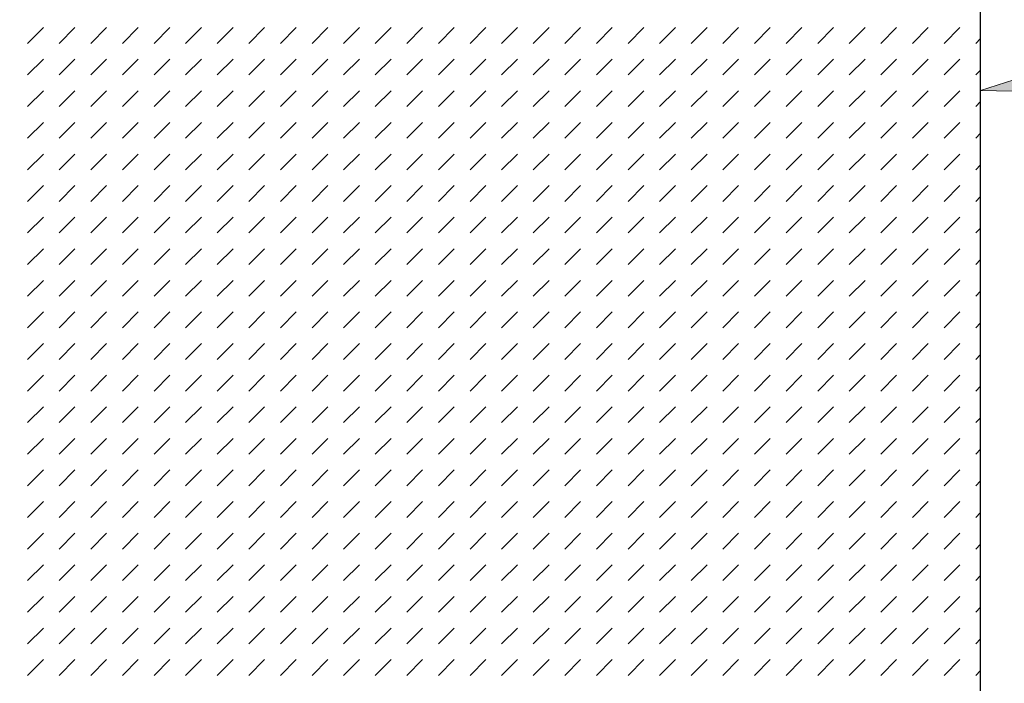
# Model space of a CAD drawing. Units: inches. Extents: x 161 to 1108, y 0 to 841.
# Drawn here: x 307 to 355, y 443 to 475 of the extents above; entities that cross this region are included whole.
import ezdxf

# ---------------------------------------------------------------- set-up
doc = ezdxf.new("R2010")
doc.units = ezdxf.units.IN
doc.header["$MEASUREMENT"] = 0
doc.layers.add('Default', color=7, linetype='Continuous')

# ---------------------------------------------------------------- blocks, each defined once
blk = doc.blocks.new('block 62')
at = {"layer": 'Default', "lineweight": 0}
for points in [[(353.77, 507.715), (200.613, 507.715), (200.613, 409.16), (353.77, 409.16), (353.77, 507.715), (353.77, 507.715)], [(307.691, 473.455), (308.456, 474.219)], [(309.22, 473.455), (309.983, 474.219)], [(310.748, 473.455), (311.512, 474.219)], [(312.275, 473.455), (313.04, 474.219)], [(313.804, 473.455), (314.567, 474.219)], [(315.332, 473.455), (316.096, 474.219)], [(316.859, 473.455), (317.624, 474.219)], [(318.388, 473.455), (319.151, 474.219)], [(319.916, 473.455), (320.68, 474.219)], [(321.443, 473.455), (322.208, 474.219)], [(322.972, 473.455), (323.735, 474.219)], [(324.5, 473.455), (325.264, 474.219)], [(326.027, 473.455), (326.792, 474.219)], [(327.556, 473.455), (328.319, 474.219)], [(329.083, 473.455), (329.848, 474.219)], [(330.611, 473.455), (331.375, 474.219)], [(332.14, 473.455), (332.903, 474.219)], [(333.667, 473.455), (334.432, 474.219)], [(335.195, 473.455), (335.959, 474.219)], [(336.724, 473.455), (337.487, 474.219)], [(338.251, 473.455), (339.016, 474.219)], [(339.779, 473.455), (340.543, 474.219)], [(341.308, 473.455), (342.071, 474.219)], [(342.835, 473.455), (343.6, 474.219)], [(344.363, 473.455), (345.127, 474.219)], [(345.892, 473.455), (346.655, 474.219)], [(347.419, 473.455), (348.184, 474.219)], [(348.947, 473.455), (349.711, 474.219)], [(350.476, 473.455), (351.239, 474.219)], [(352.003, 473.455), (352.768, 474.219)], [(353.531, 473.455), (353.77, 473.693)], [(307.691, 471.927), (308.456, 472.69)], [(309.22, 471.927), (309.983, 472.69)], [(310.748, 471.927), (311.512, 472.69)], [(312.275, 471.927), (313.04, 472.69)], [(313.804, 471.927), (314.567, 472.69)], [(315.332, 471.927), (316.096, 472.69)], [(316.859, 471.927), (317.624, 472.69)], [(318.388, 471.927), (319.151, 472.69)], [(319.916, 471.927), (320.68, 472.69)], [(321.443, 471.927), (322.208, 472.69)], [(322.972, 471.927), (323.735, 472.69)], [(324.5, 471.927), (325.264, 472.69)], [(326.027, 471.927), (326.792, 472.69)], [(327.556, 471.927), (328.319, 472.69)], [(329.083, 471.927), (329.848, 472.69)], [(330.611, 471.927), (331.375, 472.69)], [(332.14, 471.927), (332.903, 472.69)], [(333.667, 471.927), (334.432, 472.69)], [(335.195, 471.927), (335.959, 472.69)], [(336.724, 471.927), (337.487, 472.69)], [(338.251, 471.927), (339.016, 472.69)], [(339.779, 471.927), (340.543, 472.69)], [(341.308, 471.927), (342.071, 472.69)], [(342.835, 471.927), (343.6, 472.69)], [(344.363, 471.927), (345.127, 472.69)], [(345.892, 471.927), (346.655, 472.69)], [(347.419, 471.927), (348.184, 472.69)], [(348.947, 471.927), (349.711, 472.69)], [(350.476, 471.927), (351.239, 472.69)], [(352.003, 471.927), (352.768, 472.69)], [(353.531, 471.927), (353.77, 472.166)], [(307.691, 470.398), (308.456, 471.163)], [(309.22, 470.398), (309.983, 471.163)], [(310.748, 470.398), (311.512, 471.163)], [(312.275, 470.398), (313.04, 471.163)], [(313.804, 470.398), (314.567, 471.163)], [(315.332, 470.398), (316.096, 471.163)], [(316.859, 470.398), (317.624, 471.163)], [(318.388, 470.398), (319.151, 471.163)], [(319.916, 470.398), (320.68, 471.163)], [(321.443, 470.398), (322.208, 471.163)], [(322.972, 470.398), (323.735, 471.163)], [(324.5, 470.398), (325.264, 471.163)], [(326.027, 470.398), (326.792, 471.163)], [(327.556, 470.398), (328.319, 471.163)], [(329.083, 470.398), (329.848, 471.163)], [(330.611, 470.398), (331.375, 471.163)], [(332.14, 470.398), (332.903, 471.163)], [(333.667, 470.398), (334.432, 471.163)], [(335.195, 470.398), (335.959, 471.163)], [(336.724, 470.398), (337.487, 471.163)], [(338.251, 470.398), (339.016, 471.163)], [(339.779, 470.398), (340.543, 471.163)], [(341.308, 470.398), (342.071, 471.163)], [(342.835, 470.398), (343.6, 471.163)], [(344.363, 470.398), (345.127, 471.163)], [(345.892, 470.398), (346.655, 471.163)], [(347.419, 470.398), (348.184, 471.163)], [(348.947, 470.398), (349.711, 471.163)], [(350.476, 470.398), (351.239, 471.163)], [(352.003, 470.398), (352.768, 471.163)], [(353.531, 470.398), (353.77, 470.637)], [(307.691, 468.871), (308.456, 469.635)], [(309.22, 468.871), (309.983, 469.635)], [(310.748, 468.871), (311.512, 469.635)], [(312.275, 468.871), (313.04, 469.635)], [(313.804, 468.871), (314.567, 469.635)], [(315.332, 468.871), (316.096, 469.635)], [(316.859, 468.871), (317.624, 469.635)], [(318.388, 468.871), (319.151, 469.635)], [(319.916, 468.871), (320.68, 469.635)], [(321.443, 468.871), (322.208, 469.635)], [(322.972, 468.871), (323.735, 469.635)], [(324.5, 468.871), (325.264, 469.635)], [(326.027, 468.871), (326.792, 469.635)], [(327.556, 468.871), (328.319, 469.635)], [(329.083, 468.871), (329.848, 469.635)], [(330.611, 468.871), (331.375, 469.635)], [(332.14, 468.871), (332.903, 469.635)], [(333.667, 468.871), (334.432, 469.635)], [(335.195, 468.871), (335.959, 469.635)], [(336.724, 468.871), (337.487, 469.635)], [(338.251, 468.871), (339.016, 469.635)], [(339.779, 468.871), (340.543, 469.635)], [(341.308, 468.871), (342.071, 469.635)], [(342.835, 468.871), (343.6, 469.635)], [(344.363, 468.871), (345.127, 469.635)], [(345.892, 468.871), (346.655, 469.635)], [(347.419, 468.871), (348.184, 469.635)], [(348.947, 468.871), (349.711, 469.635)], [(350.476, 468.871), (351.239, 469.635)], [(352.003, 468.871), (352.768, 469.635)], [(353.531, 468.871), (353.77, 469.109)], [(307.691, 467.343), (308.456, 468.106)], [(309.22, 467.343), (309.983, 468.106)], [(310.748, 467.343), (311.512, 468.106)], [(312.275, 467.343), (313.04, 468.106)], [(313.804, 467.343), (314.567, 468.106)], [(315.332, 467.343), (316.096, 468.106)], [(316.859, 467.343), (317.624, 468.106)], [(318.388, 467.343), (319.151, 468.106)], [(319.916, 467.343), (320.68, 468.106)], [(321.443, 467.343), (322.208, 468.106)], [(322.972, 467.343), (323.735, 468.106)], [(324.5, 467.343), (325.264, 468.106)], [(326.027, 467.343), (326.792, 468.106)], [(327.556, 467.343), (328.319, 468.106)], [(329.083, 467.343), (329.848, 468.106)], [(330.611, 467.343), (331.375, 468.106)], [(332.14, 467.343), (332.903, 468.106)], [(333.667, 467.343), (334.432, 468.106)], [(335.195, 467.343), (335.959, 468.106)], [(336.724, 467.343), (337.487, 468.106)], [(338.251, 467.343), (339.016, 468.106)], [(339.779, 467.343), (340.543, 468.106)], [(341.308, 467.343), (342.071, 468.106)], [(342.835, 467.343), (343.6, 468.106)], [(344.363, 467.343), (345.127, 468.106)], [(345.892, 467.343), (346.655, 468.106)], [(347.419, 467.343), (348.184, 468.106)], [(348.947, 467.343), (349.711, 468.106)], [(350.476, 467.343), (351.239, 468.106)], [(352.003, 467.343), (352.768, 468.106)], [(353.531, 467.343), (353.77, 467.582)], [(307.691, 465.814), (308.456, 466.579)], [(309.22, 465.814), (309.983, 466.579)], [(310.748, 465.814), (311.512, 466.579)], [(312.275, 465.814), (313.04, 466.579)], [(313.804, 465.814), (314.567, 466.579)], [(315.332, 465.814), (316.096, 466.579)], [(316.859, 465.814), (317.624, 466.579)], [(318.388, 465.814), (319.151, 466.579)], [(319.916, 465.814), (320.68, 466.579)], [(321.443, 465.814), (322.208, 466.579)], [(322.972, 465.814), (323.735, 466.579)], [(324.5, 465.814), (325.264, 466.579)], [(326.027, 465.814), (326.792, 466.579)], [(327.556, 465.814), (328.319, 466.579)], [(329.083, 465.814), (329.848, 466.579)], [(330.611, 465.814), (331.375, 466.579)], [(332.14, 465.814), (332.903, 466.579)], [(333.667, 465.814), (334.432, 466.579)], [(335.195, 465.814), (335.959, 466.579)], [(336.724, 465.814), (337.487, 466.579)], [(338.251, 465.814), (339.016, 466.579)], [(339.779, 465.814), (340.543, 466.579)], [(341.308, 465.814), (342.071, 466.579)], [(342.835, 465.814), (343.6, 466.579)], [(344.363, 465.814), (345.127, 466.579)], [(345.892, 465.814), (346.655, 466.579)], [(347.419, 465.814), (348.184, 466.579)], [(348.947, 465.814), (349.711, 466.579)], [(350.476, 465.814), (351.239, 466.579)], [(352.003, 465.814), (352.768, 466.579)], [(353.531, 465.814), (353.77, 466.053)], [(307.691, 464.287), (308.456, 465.051)], [(309.22, 464.287), (309.983, 465.051)], [(310.748, 464.287), (311.512, 465.051)], [(312.275, 464.287), (313.04, 465.051)], [(313.804, 464.287), (314.567, 465.051)], [(315.332, 464.287), (316.096, 465.051)], [(316.859, 464.287), (317.624, 465.051)], [(318.388, 464.287), (319.151, 465.051)], [(319.916, 464.287), (320.68, 465.051)], [(321.443, 464.287), (322.208, 465.051)], [(322.972, 464.287), (323.735, 465.051)], [(324.5, 464.287), (325.264, 465.051)], [(326.027, 464.287), (326.792, 465.051)], [(327.556, 464.287), (328.319, 465.051)], [(329.083, 464.287), (329.848, 465.051)], [(330.611, 464.287), (331.375, 465.051)], [(332.14, 464.287), (332.903, 465.051)], [(333.667, 464.287), (334.432, 465.051)], [(335.195, 464.287), (335.959, 465.051)], [(336.724, 464.287), (337.487, 465.051)], [(338.251, 464.287), (339.016, 465.051)], [(339.779, 464.287), (340.543, 465.051)], [(341.308, 464.287), (342.071, 465.051)], [(342.835, 464.287), (343.6, 465.051)], [(344.363, 464.287), (345.127, 465.051)], [(345.892, 464.287), (346.655, 465.051)], [(347.419, 464.287), (348.184, 465.051)], [(348.947, 464.287), (349.711, 465.051)], [(350.476, 464.287), (351.239, 465.051)], [(352.003, 464.287), (352.768, 465.051)], [(353.531, 464.287), (353.77, 464.525)], [(307.691, 462.759), (308.456, 463.522)], [(309.22, 462.759), (309.983, 463.522)], [(310.748, 462.759), (311.512, 463.522)], [(312.275, 462.759), (313.04, 463.522)], [(313.804, 462.759), (314.567, 463.522)], [(315.332, 462.759), (316.096, 463.522)], [(316.859, 462.759), (317.624, 463.522)], [(318.388, 462.759), (319.151, 463.522)], [(319.916, 462.759), (320.68, 463.522)], [(321.443, 462.759), (322.208, 463.522)], [(322.972, 462.759), (323.735, 463.522)], [(324.5, 462.759), (325.264, 463.522)], [(326.027, 462.759), (326.792, 463.522)], [(327.556, 462.759), (328.319, 463.522)], [(329.083, 462.759), (329.848, 463.522)], [(330.611, 462.759), (331.375, 463.522)], [(332.14, 462.759), (332.903, 463.522)], [(333.667, 462.759), (334.432, 463.522)], [(335.195, 462.759), (335.959, 463.522)], [(336.724, 462.759), (337.487, 463.522)], [(338.251, 462.759), (339.016, 463.522)], [(339.779, 462.759), (340.543, 463.522)], [(341.308, 462.759), (342.071, 463.522)], [(342.835, 462.759), (343.6, 463.522)], [(344.363, 462.759), (345.127, 463.522)], [(345.892, 462.759), (346.655, 463.522)], [(347.419, 462.759), (348.184, 463.522)], [(348.947, 462.759), (349.711, 463.522)], [(350.476, 462.759), (351.239, 463.522)], [(352.003, 462.759), (352.768, 463.522)], [(353.531, 462.759), (353.77, 462.998)], [(307.691, 461.23), (308.456, 461.995)], [(309.22, 461.23), (309.983, 461.995)], [(310.748, 461.23), (311.512, 461.995)], [(312.275, 461.23), (313.04, 461.995)], [(313.804, 461.23), (314.567, 461.995)], [(315.332, 461.23), (316.096, 461.995)], [(316.859, 461.23), (317.624, 461.995)], [(318.388, 461.23), (319.151, 461.995)], [(319.916, 461.23), (320.68, 461.995)], [(321.443, 461.23), (322.208, 461.995)], [(322.972, 461.23), (323.735, 461.995)], [(324.5, 461.23), (325.264, 461.995)], [(326.027, 461.23), (326.792, 461.995)], [(327.556, 461.23), (328.319, 461.995)], [(329.083, 461.23), (329.848, 461.995)], [(330.611, 461.23), (331.375, 461.995)], [(332.14, 461.23), (332.903, 461.995)], [(333.667, 461.23), (334.432, 461.995)], [(335.195, 461.23), (335.959, 461.995)], [(336.724, 461.23), (337.487, 461.995)], [(338.251, 461.23), (339.016, 461.995)], [(339.779, 461.23), (340.543, 461.995)], [(341.308, 461.23), (342.071, 461.995)], [(342.835, 461.23), (343.6, 461.995)], [(344.363, 461.23), (345.127, 461.995)], [(345.892, 461.23), (346.655, 461.995)], [(347.419, 461.23), (348.184, 461.995)], [(348.947, 461.23), (349.711, 461.995)], [(350.476, 461.23), (351.239, 461.995)], [(352.003, 461.23), (352.768, 461.995)], [(353.531, 461.23), (353.77, 461.47)], [(307.691, 459.703), (308.456, 460.467)], [(309.22, 459.703), (309.983, 460.467)], [(310.748, 459.703), (311.512, 460.467)], [(312.275, 459.703), (313.04, 460.467)], [(313.804, 459.703), (314.567, 460.467)], [(315.332, 459.703), (316.096, 460.467)], [(316.859, 459.703), (317.624, 460.467)], [(318.388, 459.703), (319.151, 460.467)], [(319.916, 459.703), (320.68, 460.467)], [(321.443, 459.703), (322.208, 460.467)], [(322.972, 459.703), (323.735, 460.467)], [(324.5, 459.703), (325.264, 460.467)], [(326.027, 459.703), (326.792, 460.467)], [(327.556, 459.703), (328.319, 460.467)], [(329.083, 459.703), (329.848, 460.467)], [(330.611, 459.703), (331.375, 460.467)], [(332.14, 459.703), (332.903, 460.467)], [(333.667, 459.703), (334.432, 460.467)], [(335.195, 459.703), (335.959, 460.467)], [(336.724, 459.703), (337.487, 460.467)], [(338.251, 459.703), (339.016, 460.467)], [(339.779, 459.703), (340.543, 460.467)], [(341.308, 459.703), (342.071, 460.467)], [(342.835, 459.703), (343.6, 460.467)], [(344.363, 459.703), (345.127, 460.467)], [(345.892, 459.703), (346.655, 460.467)], [(347.419, 459.703), (348.184, 460.467)], [(348.947, 459.703), (349.711, 460.467)], [(350.476, 459.703), (351.239, 460.467)], [(352.003, 459.703), (352.768, 460.467)], [(353.531, 459.703), (353.77, 459.941)], [(307.691, 458.175), (308.456, 458.938)], [(309.22, 458.175), (309.983, 458.938)], [(310.748, 458.175), (311.512, 458.938)], [(312.275, 458.175), (313.04, 458.938)], [(313.804, 458.175), (314.567, 458.938)], [(315.332, 458.175), (316.096, 458.938)], [(316.859, 458.175), (317.624, 458.938)], [(318.388, 458.175), (319.151, 458.938)], [(319.916, 458.175), (320.68, 458.938)], [(321.443, 458.175), (322.208, 458.938)], [(322.972, 458.175), (323.735, 458.938)], [(324.5, 458.175), (325.264, 458.938)], [(326.027, 458.175), (326.792, 458.938)], [(327.556, 458.175), (328.319, 458.938)], [(329.083, 458.175), (329.848, 458.938)], [(330.611, 458.175), (331.375, 458.938)], [(332.14, 458.175), (332.903, 458.938)], [(333.667, 458.175), (334.432, 458.938)], [(335.195, 458.175), (335.959, 458.938)], [(336.724, 458.175), (337.487, 458.938)], [(338.251, 458.175), (339.016, 458.938)], [(339.779, 458.175), (340.543, 458.938)], [(341.308, 458.175), (342.071, 458.938)], [(342.835, 458.175), (343.6, 458.938)], [(344.363, 458.175), (345.127, 458.938)], [(345.892, 458.175), (346.655, 458.938)], [(347.419, 458.175), (348.184, 458.938)], [(348.947, 458.175), (349.711, 458.938)], [(350.476, 458.175), (351.239, 458.938)], [(352.003, 458.175), (352.768, 458.938)], [(353.531, 458.175), (353.77, 458.414)], [(307.691, 456.646), (308.456, 457.411)], [(309.22, 456.646), (309.983, 457.411)], [(310.748, 456.646), (311.512, 457.411)], [(312.275, 456.646), (313.04, 457.411)], [(313.804, 456.646), (314.567, 457.411)], [(315.332, 456.646), (316.096, 457.411)], [(316.859, 456.646), (317.624, 457.411)], [(318.388, 456.646), (319.151, 457.411)], [(319.916, 456.646), (320.68, 457.411)], [(321.443, 456.646), (322.208, 457.411)], [(322.972, 456.646), (323.735, 457.411)], [(324.5, 456.646), (325.264, 457.411)], [(326.027, 456.646), (326.792, 457.411)], [(327.556, 456.646), (328.319, 457.411)], [(329.083, 456.646), (329.848, 457.411)], [(330.611, 456.646), (331.375, 457.411)], [(332.14, 456.646), (332.903, 457.411)], [(333.667, 456.646), (334.432, 457.411)], [(335.195, 456.646), (335.959, 457.411)], [(336.724, 456.646), (337.487, 457.411)], [(338.251, 456.646), (339.016, 457.411)], [(339.779, 456.646), (340.543, 457.411)], [(341.308, 456.646), (342.071, 457.411)], [(342.835, 456.646), (343.6, 457.411)], [(344.363, 456.646), (345.127, 457.411)], [(345.892, 456.646), (346.655, 457.411)], [(347.419, 456.646), (348.184, 457.411)], [(348.947, 456.646), (349.711, 457.411)], [(350.476, 456.646), (351.239, 457.411)], [(352.003, 456.646), (352.768, 457.411)], [(353.531, 456.646), (353.77, 456.886)], [(307.691, 455.119), (308.456, 455.883)], [(309.22, 455.119), (309.983, 455.883)], [(310.748, 455.119), (311.512, 455.883)], [(312.275, 455.119), (313.04, 455.883)], [(313.804, 455.119), (314.567, 455.883)], [(315.332, 455.119), (316.096, 455.883)], [(316.859, 455.119), (317.624, 455.883)], [(318.388, 455.119), (319.151, 455.883)], [(319.916, 455.119), (320.68, 455.883)], [(321.443, 455.119), (322.208, 455.883)], [(322.972, 455.119), (323.735, 455.883)], [(324.5, 455.119), (325.264, 455.883)], [(326.027, 455.119), (326.792, 455.883)], [(327.556, 455.119), (328.319, 455.883)], [(329.083, 455.119), (329.848, 455.883)], [(330.611, 455.119), (331.375, 455.883)], [(332.14, 455.119), (332.903, 455.883)], [(333.667, 455.119), (334.432, 455.883)], [(335.195, 455.119), (335.959, 455.883)], [(336.724, 455.119), (337.487, 455.883)], [(338.251, 455.119), (339.016, 455.883)], [(339.779, 455.119), (340.543, 455.883)], [(341.308, 455.119), (342.071, 455.883)], [(342.835, 455.119), (343.6, 455.883)], [(344.363, 455.119), (345.127, 455.883)], [(345.892, 455.119), (346.655, 455.883)], [(347.419, 455.119), (348.184, 455.883)], [(348.947, 455.119), (349.711, 455.883)], [(350.476, 455.119), (351.239, 455.883)], [(352.003, 455.119), (352.768, 455.883)], [(353.531, 455.119), (353.77, 455.357)], [(307.691, 453.591), (308.456, 454.354)], [(309.22, 453.591), (309.983, 454.354)], [(310.748, 453.591), (311.512, 454.354)], [(312.275, 453.591), (313.04, 454.354)], [(313.804, 453.591), (314.567, 454.354)], [(315.332, 453.591), (316.096, 454.354)], [(316.859, 453.591), (317.624, 454.354)], [(318.388, 453.591), (319.151, 454.354)], [(319.916, 453.591), (320.68, 454.354)], [(321.443, 453.591), (322.208, 454.354)], [(322.972, 453.591), (323.735, 454.354)], [(324.5, 453.591), (325.264, 454.354)], [(326.027, 453.591), (326.792, 454.354)], [(327.556, 453.591), (328.319, 454.354)], [(329.083, 453.591), (329.848, 454.354)], [(330.611, 453.591), (331.375, 454.354)], [(332.14, 453.591), (332.903, 454.354)], [(333.667, 453.591), (334.432, 454.354)], [(335.195, 453.591), (335.959, 454.354)], [(336.724, 453.591), (337.487, 454.354)], [(338.251, 453.591), (339.016, 454.354)], [(339.779, 453.591), (340.543, 454.354)], [(341.308, 453.591), (342.071, 454.354)], [(342.835, 453.591), (343.6, 454.354)], [(344.363, 453.591), (345.127, 454.354)], [(345.892, 453.591), (346.655, 454.354)], [(347.419, 453.591), (348.184, 454.354)], [(348.947, 453.591), (349.711, 454.354)], [(350.476, 453.591), (351.239, 454.354)], [(352.003, 453.591), (352.768, 454.354)], [(353.531, 453.591), (353.77, 453.83)], [(307.691, 452.062), (308.456, 452.827)], [(309.22, 452.062), (309.983, 452.827)], [(310.748, 452.062), (311.512, 452.827)], [(312.275, 452.062), (313.04, 452.827)], [(313.804, 452.062), (314.567, 452.827)], [(315.332, 452.062), (316.096, 452.827)], [(316.859, 452.062), (317.624, 452.827)], [(318.388, 452.062), (319.151, 452.827)], [(319.916, 452.062), (320.68, 452.827)], [(321.443, 452.062), (322.208, 452.827)], [(322.972, 452.062), (323.735, 452.827)], [(324.5, 452.062), (325.264, 452.827)], [(326.027, 452.062), (326.792, 452.827)], [(327.556, 452.062), (328.319, 452.827)], [(329.083, 452.062), (329.848, 452.827)], [(330.611, 452.062), (331.375, 452.827)], [(332.14, 452.062), (332.903, 452.827)], [(333.667, 452.062), (334.432, 452.827)], [(335.195, 452.062), (335.959, 452.827)], [(336.724, 452.062), (337.487, 452.827)], [(338.251, 452.062), (339.016, 452.827)], [(339.779, 452.062), (340.543, 452.827)], [(341.308, 452.062), (342.071, 452.827)], [(342.835, 452.062), (343.6, 452.827)], [(344.363, 452.062), (345.127, 452.827)], [(345.892, 452.062), (346.655, 452.827)], [(347.419, 452.062), (348.184, 452.827)], [(348.947, 452.062), (349.711, 452.827)], [(350.476, 452.062), (351.239, 452.827)], [(352.003, 452.062), (352.768, 452.827)], [(353.531, 452.062), (353.77, 452.302)], [(307.691, 450.535), (308.456, 451.299)], [(309.22, 450.535), (309.983, 451.299)], [(310.748, 450.535), (311.512, 451.299)], [(312.275, 450.535), (313.04, 451.299)], [(313.804, 450.535), (314.567, 451.299)], [(315.332, 450.535), (316.096, 451.299)], [(316.859, 450.535), (317.624, 451.299)], [(318.388, 450.535), (319.151, 451.299)], [(319.916, 450.535), (320.68, 451.299)], [(321.443, 450.535), (322.208, 451.299)], [(322.972, 450.535), (323.735, 451.299)], [(324.5, 450.535), (325.264, 451.299)], [(326.027, 450.535), (326.792, 451.299)], [(327.556, 450.535), (328.319, 451.299)], [(329.083, 450.535), (329.848, 451.299)], [(330.611, 450.535), (331.375, 451.299)], [(332.14, 450.535), (332.903, 451.299)], [(333.667, 450.535), (334.432, 451.299)], [(335.195, 450.535), (335.959, 451.299)], [(336.724, 450.535), (337.487, 451.299)], [(338.251, 450.535), (339.016, 451.299)], [(339.779, 450.535), (340.543, 451.299)], [(341.308, 450.535), (342.071, 451.299)], [(342.835, 450.535), (343.6, 451.299)], [(344.363, 450.535), (345.127, 451.299)], [(345.892, 450.535), (346.655, 451.299)], [(347.419, 450.535), (348.184, 451.299)], [(348.947, 450.535), (349.711, 451.299)], [(350.476, 450.535), (351.239, 451.299)], [(352.003, 450.535), (352.768, 451.299)], [(353.531, 450.535), (353.77, 450.773)], [(307.691, 449.007), (308.456, 449.771)], [(309.22, 449.007), (309.983, 449.771)], [(310.748, 449.007), (311.512, 449.771)], [(312.275, 449.007), (313.04, 449.771)], [(313.804, 449.007), (314.567, 449.771)], [(315.332, 449.007), (316.096, 449.771)], [(316.859, 449.007), (317.624, 449.771)], [(318.388, 449.007), (319.151, 449.771)], [(319.916, 449.007), (320.68, 449.771)], [(321.443, 449.007), (322.208, 449.771)], [(322.972, 449.007), (323.735, 449.771)], [(324.5, 449.007), (325.264, 449.771)], [(326.027, 449.007), (326.792, 449.771)], [(327.556, 449.007), (328.319, 449.771)], [(329.083, 449.007), (329.848, 449.771)], [(330.611, 449.007), (331.375, 449.771)], [(332.14, 449.007), (332.903, 449.771)], [(333.667, 449.007), (334.432, 449.771)], [(335.195, 449.007), (335.959, 449.771)], [(336.724, 449.007), (337.487, 449.771)], [(338.251, 449.007), (339.016, 449.771)], [(339.779, 449.007), (340.543, 449.771)], [(341.308, 449.007), (342.071, 449.771)], [(342.835, 449.007), (343.6, 449.771)], [(344.363, 449.007), (345.127, 449.771)], [(345.892, 449.007), (346.655, 449.771)], [(347.419, 449.007), (348.184, 449.771)], [(348.947, 449.007), (349.711, 449.771)], [(350.476, 449.007), (351.239, 449.771)], [(352.003, 449.007), (352.768, 449.771)], [(353.531, 449.007), (353.77, 449.246)], [(307.691, 447.479), (308.456, 448.243)], [(309.22, 447.479), (309.983, 448.243)], [(310.748, 447.479), (311.512, 448.243)], [(312.275, 447.479), (313.04, 448.243)], [(313.804, 447.479), (314.567, 448.243)], [(315.332, 447.479), (316.096, 448.243)], [(316.859, 447.479), (317.624, 448.243)], [(318.388, 447.479), (319.151, 448.243)], [(319.916, 447.479), (320.68, 448.243)], [(321.443, 447.479), (322.208, 448.243)], [(322.972, 447.479), (323.735, 448.243)], [(324.5, 447.479), (325.264, 448.243)], [(326.027, 447.479), (326.792, 448.243)], [(327.556, 447.479), (328.319, 448.243)], [(329.083, 447.479), (329.848, 448.243)], [(330.611, 447.479), (331.375, 448.243)], [(332.14, 447.479), (332.903, 448.243)], [(333.667, 447.479), (334.432, 448.243)], [(335.195, 447.479), (335.959, 448.243)], [(336.724, 447.479), (337.487, 448.243)], [(338.251, 447.479), (339.016, 448.243)], [(339.779, 447.479), (340.543, 448.243)], [(341.308, 447.479), (342.071, 448.243)], [(342.835, 447.479), (343.6, 448.243)], [(344.363, 447.479), (345.127, 448.243)], [(345.892, 447.479), (346.655, 448.243)], [(347.419, 447.479), (348.184, 448.243)], [(348.947, 447.479), (349.711, 448.243)], [(350.476, 447.479), (351.239, 448.243)], [(352.003, 447.479), (352.768, 448.243)], [(353.531, 447.479), (353.77, 447.718)], [(307.691, 445.951), (308.456, 446.715)], [(309.22, 445.951), (309.983, 446.715)], [(310.748, 445.951), (311.512, 446.715)], [(312.275, 445.951), (313.04, 446.715)], [(313.804, 445.951), (314.567, 446.715)], [(315.332, 445.951), (316.096, 446.715)], [(316.859, 445.951), (317.624, 446.715)], [(318.388, 445.951), (319.151, 446.715)], [(319.916, 445.951), (320.68, 446.715)], [(321.443, 445.951), (322.208, 446.715)], [(322.972, 445.951), (323.735, 446.715)], [(324.5, 445.951), (325.264, 446.715)], [(326.027, 445.951), (326.792, 446.715)], [(327.556, 445.951), (328.319, 446.715)], [(329.083, 445.951), (329.848, 446.715)], [(330.611, 445.951), (331.375, 446.715)], [(332.14, 445.951), (332.903, 446.715)], [(333.667, 445.951), (334.432, 446.715)], [(335.195, 445.951), (335.959, 446.715)], [(336.724, 445.951), (337.487, 446.715)], [(338.251, 445.951), (339.016, 446.715)], [(339.779, 445.951), (340.543, 446.715)], [(341.308, 445.951), (342.071, 446.715)], [(342.835, 445.951), (343.6, 446.715)], [(344.363, 445.951), (345.127, 446.715)], [(345.892, 445.951), (346.655, 446.715)], [(347.419, 445.951), (348.184, 446.715)], [(348.947, 445.951), (349.711, 446.715)], [(350.476, 445.951), (351.239, 446.715)], [(352.003, 445.951), (352.768, 446.715)], [(353.531, 445.951), (353.77, 446.189)], [(307.691, 444.423), (308.456, 445.187)], [(309.22, 444.423), (309.983, 445.187)], [(310.748, 444.423), (311.512, 445.187)], [(312.275, 444.423), (313.04, 445.187)], [(313.804, 444.423), (314.567, 445.187)], [(315.332, 444.423), (316.096, 445.187)], [(316.859, 444.423), (317.624, 445.187)], [(318.388, 444.423), (319.151, 445.187)], [(319.916, 444.423), (320.68, 445.187)], [(321.443, 444.423), (322.208, 445.187)], [(322.972, 444.423), (323.735, 445.187)], [(324.5, 444.423), (325.264, 445.187)], [(326.027, 444.423), (326.792, 445.187)], [(327.556, 444.423), (328.319, 445.187)], [(329.083, 444.423), (329.848, 445.187)], [(330.611, 444.423), (331.375, 445.187)], [(332.14, 444.423), (332.903, 445.187)], [(333.667, 444.423), (334.432, 445.187)], [(335.195, 444.423), (335.959, 445.187)], [(336.724, 444.423), (337.487, 445.187)], [(338.251, 444.423), (339.016, 445.187)], [(339.779, 444.423), (340.543, 445.187)], [(341.308, 444.423), (342.071, 445.187)], [(342.835, 444.423), (343.6, 445.187)], [(344.363, 444.423), (345.127, 445.187)], [(345.892, 444.423), (346.655, 445.187)], [(347.419, 444.423), (348.184, 445.187)], [(348.947, 444.423), (349.711, 445.187)], [(350.476, 444.423), (351.239, 445.187)], [(352.003, 444.423), (352.768, 445.187)], [(353.531, 444.423), (353.77, 444.662)], [(307.691, 442.895), (308.456, 443.659)], [(309.22, 442.895), (309.983, 443.659)], [(310.748, 442.895), (311.512, 443.659)], [(312.275, 442.895), (313.04, 443.659)], [(313.804, 442.895), (314.567, 443.659)], [(315.332, 442.895), (316.096, 443.659)], [(316.859, 442.895), (317.624, 443.659)], [(318.388, 442.895), (319.151, 443.659)], [(319.916, 442.895), (320.68, 443.659)], [(321.443, 442.895), (322.208, 443.659)], [(322.972, 442.895), (323.735, 443.659)], [(324.5, 442.895), (325.264, 443.659)], [(326.027, 442.895), (326.792, 443.659)], [(327.556, 442.895), (328.319, 443.659)], [(329.083, 442.895), (329.848, 443.659)], [(330.611, 442.895), (331.375, 443.659)], [(332.14, 442.895), (332.903, 443.659)], [(333.667, 442.895), (334.432, 443.659)], [(335.195, 442.895), (335.959, 443.659)], [(336.724, 442.895), (337.487, 443.659)], [(338.251, 442.895), (339.016, 443.659)], [(339.779, 442.895), (340.543, 443.659)], [(341.308, 442.895), (342.071, 443.659)], [(342.835, 442.895), (343.6, 443.659)], [(344.363, 442.895), (345.127, 443.659)], [(345.892, 442.895), (346.655, 443.659)], [(347.419, 442.895), (348.184, 443.659)], [(348.947, 442.895), (349.711, 443.659)], [(350.476, 442.895), (351.239, 443.659)], [(352.003, 442.895), (352.768, 443.659)], [(353.531, 442.895), (353.77, 443.134)]]:
    blk.add_lwpolyline(points, dxfattribs=at)
blk = doc.blocks.new('block 66')
at = {"layer": 'Default'}
h = blk.add_hatch(color=7, dxfattribs=at)
h.dxf.hatch_style = 2
h.paths.add_polyline_path([(358.416, 471.076), (353.769, 471.171), (358.195, 472.588)])
at = {"layer": 'Default', "lineweight": 0}
blk.add_lwpolyline([(358.416, 471.076), (353.769, 471.171), (358.195, 472.588), (358.416, 471.076)], dxfattribs=at)
blk = doc.blocks.new('block 189')
at = {"layer": 'Default', "color": 7, "lineweight": 25}
blk.add_lwpolyline([(353.769, 409.157), (353.769, 507.713)], dxfattribs=at)
blk = doc.blocks.new('block 179')
at = {"layer": 'Default'}
blk.add_blockref('block 189', (0, 0), dxfattribs=at)

msp = doc.modelspace()

# ---------------------------------------------------------------- block references
at = {"layer": 'Default'}
for name in ['block 179', 'block 62', 'block 66']:
    msp.add_blockref(name, (0, 0), dxfattribs=at)

doc.saveas('drawing.dxf')
